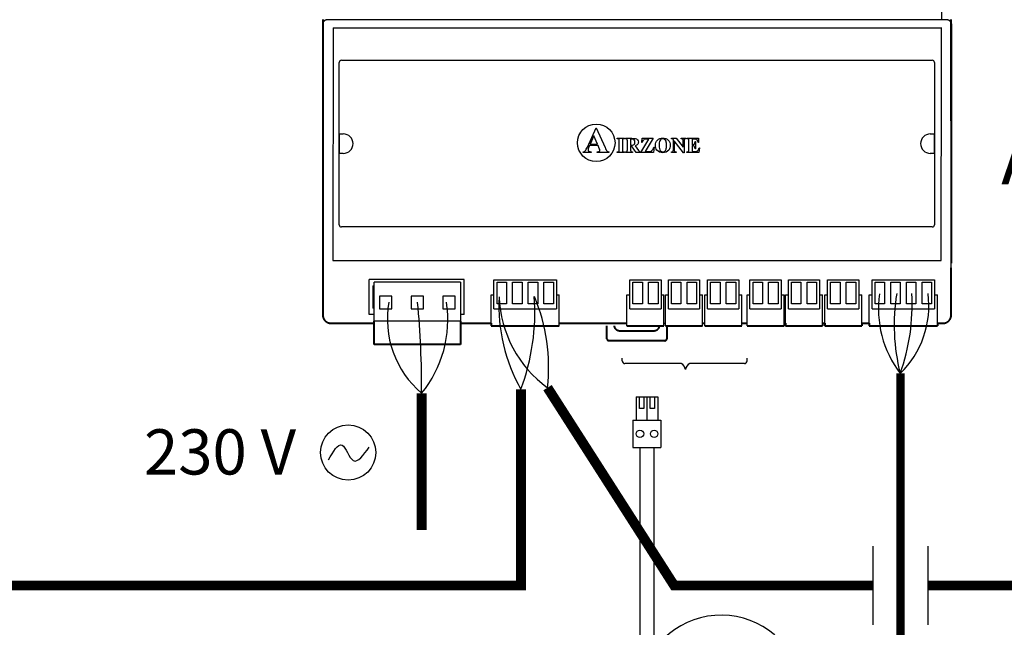
# Model space of a CAD drawing. Units: millimetres. Extents: x 1157 to 571752, y 13156 to 23040.
# Drawn here: x 67680 to 69289, y 14144 to 15137 of the extents above; entities that cross this region are included whole.
import ezdxf

# ---------------------------------------------------------------- set-up
doc = ezdxf.new("R2010")
doc.units = ezdxf.units.MM
doc.layers.add('AIRZONE CABLE', color=7, linetype='Continuous')
doc.layers.add('AIRZONE HARDWARE', color=7, linetype='Continuous')
doc.layers.add('Contorno', color=252, linetype='Continuous', lineweight=40)
doc.styles.get("Standard").update_dxf_attribs({"font": 'arial.ttf'})

msp = doc.modelspace()

# ---------------------------------------------------------------- linework, layer by layer
for p, q in [((69186, 15150.6), (69186, 15136.6)), ((68197.8, 15136.6), (68181.5, 15136.6)), ((69180, 15136.6), (68197.8, 15136.6)), ((69195.5, 15136.6), (69180, 15136.6)), ((68192.1, 15123.5), (68191.3, 14743.4)), ((68192.1, 15123.5), (69186.6, 15123.5)), ((69185.9, 15084), (69185.9, 15124.4)), ((69185.8, 14743.4), (69185.9, 15084)), ((68201.9, 14801.6), (68201.9, 15067.2)), ((68205.3, 15070.6), (69171.1, 15070.6)), ((69174.6, 15067.2), (69174.6, 14801.6)), ((68607.4, 14928.9), (68621.5, 14960.2)), ((68621.5, 14960.2), (68622, 14960.2)), ((68622, 14960.2), (68636.2, 14928)), ((68202.3, 14950.3), (68208.5, 14950.3)), ((68202.3, 14918.5), (68202.3, 14950.3)), ((68618, 14947), (68611.9, 14933.5)), ((68623.8, 14933.5), (68618, 14947)), ((68656.1, 14943.1), (68668.1, 14943.1)), ((68656.1, 14942.5), (68656.1, 14943.1)), ((68656.8, 14942.5), (68656.1, 14942.5)), ((68659.3, 14924.1), (68659.3, 14939.2)), ((68664.8, 14939.2), (68664.8, 14924.1)), ((68668.1, 14942.5), (68667.3, 14942.5)), ((68668.1, 14943.1), (68668.1, 14942.5)), ((68669.5, 14943.1), (68680.2, 14943.1)), ((68669.5, 14942.5), (68669.5, 14943.1)), ((68672.7, 14924.2), (68672.7, 14939.1)), ((68678.1, 14941.9), (68678.1, 14931.8)), ((68679.9, 14941.9), (68678.1, 14941.9)), ((68694.5, 14920.2), (68708, 14941.9)), ((68696.4, 14936.4), (68697, 14943.1)), ((68697, 14936.4), (68696.4, 14936.4)), ((68697, 14943.1), (68715.1, 14943.1)), ((68715.1, 14943.1), (68701.6, 14921.5)), ((68708, 14941.9), (68704.6, 14941.9)), ((68744.6, 14943.1), (68752.7, 14943.1)), ((68744.6, 14942.5), (68744.6, 14943.1)), ((68748, 14940.4), (68747.5, 14941)), ((68748, 14924.2), (68748, 14940.4)), ((68749.2, 14938.8), (68749.2, 14924.2)), ((68764.7, 14919.6), (68749.2, 14938.8)), ((68752.7, 14943.1), (68764.1, 14928.9)), ((68760.8, 14943.1), (68768.3, 14943.1)), ((68760.8, 14942.5), (68760.8, 14943.1)), ((68764.1, 14928.9), (68764.1, 14938.8)), ((68765.3, 14938.8), (68765.3, 14919.6)), ((68768.3, 14943.1), (68768.3, 14942.5)), ((68769.9, 14943.1), (68789.1, 14943.1)), ((68769.9, 14942.5), (68769.9, 14943.1)), ((68770.6, 14942.5), (68769.9, 14942.5)), ((68773.1, 14924.1), (68773.1, 14939.2)), ((68778.6, 14941.8), (68778.6, 14932.5)), ((68781, 14941.8), (68778.6, 14941.8)), ((68783.5, 14937.9), (68784.1, 14937.9)), ((68784.1, 14937.9), (68784.1, 14925.9)), ((68789.1, 14936.3), (68788.4, 14936.3)), ((68789.1, 14943.1), (68789.1, 14936.3)), ((69167.9, 14950.3), (69174.1, 14950.3)), ((69174.1, 14950.3), (69174.1, 14918.5)), ((68208.5, 14918.5), (68202.3, 14918.5)), ((68600.6, 14920.2), (68600.6, 14921.2)), ((68613.7, 14920.2), (68600.6, 14920.2)), ((68610.9, 14931.3), (68609.3, 14927.5)), ((68624.8, 14931.3), (68610.9, 14931.3)), ((68611.9, 14933.5), (68623.8, 14933.5)), ((68613.7, 14921.2), (68613.7, 14920.2)), ((68623.3, 14921.2), (68624.1, 14921.2)), ((68623.3, 14920.2), (68623.3, 14921.2)), ((68642.3, 14920.2), (68623.3, 14920.2)), ((68626.9, 14926.4), (68624.8, 14931.3)), ((68642.3, 14921.2), (68642.3, 14920.2)), ((68656.1, 14920.8), (68656.8, 14920.8)), ((68656.1, 14920.2), (68656.1, 14920.8)), ((68668.1, 14920.2), (68656.1, 14920.2)), ((68667.3, 14920.8), (68668.1, 14920.8)), ((68668.1, 14920.8), (68668.1, 14920.2)), ((68669.5, 14920.2), (68669.5, 14920.8)), ((68681.3, 14920.2), (68669.5, 14920.2)), ((68678.1, 14931.8), (68679.1, 14931.8)), ((68678.1, 14930.6), (68678.1, 14924.2)), ((68679.6, 14930.6), (68678.1, 14930.6)), ((68687, 14920.2), (68679.6, 14930.6)), ((68681.3, 14920.8), (68681.3, 14920.2)), ((68685.6, 14931), (68691.1, 14923.2)), ((68694.3, 14920.2), (68687, 14920.2)), ((68694.3, 14920.8), (68694.3, 14920.2)), ((68715.6, 14920.2), (68694.5, 14920.2)), ((68701.6, 14921.5), (68706, 14921.5)), ((68716.5, 14928.5), (68715.6, 14920.2)), ((68715.8, 14928.5), (68716.5, 14928.5)), ((68744.6, 14920.2), (68744.6, 14920.8)), ((68752.7, 14920.2), (68744.6, 14920.2)), ((68752.2, 14920.8), (68752.7, 14920.8)), ((68752.7, 14920.8), (68752.7, 14920.2)), ((68765.3, 14919.6), (68764.7, 14919.6)), ((68769.9, 14920.8), (68770.6, 14920.8)), ((68769.9, 14920.2), (68769.9, 14920.8)), ((68789.7, 14920.2), (68769.9, 14920.2)), ((68778.6, 14932.5), (68779.1, 14932.5)), ((68778.6, 14931.2), (68778.6, 14924.7)), ((68780.8, 14921.4), (68782.2, 14921.4)), ((68784.1, 14925.9), (68783.5, 14925.9)), ((68790.7, 14927.5), (68789.7, 14920.2)), ((68790.1, 14927.5), (68790.7, 14927.5)), ((69174.1, 14918.5), (69167.9, 14918.5)), ((69202, 14731.3), (69202, 14896.9)), ((69171.1, 14798.2), (68205.3, 14798.2)), ((68191.3, 14743.4), (69185.8, 14743.4)), ((68406, 14712.1), (68250.9, 14712.1)), ((68250.9, 14658.4), (68250.9, 14712.1)), ((68406, 14658.4), (68406, 14712.1)), ((68256.6, 14701.9), (68258.7, 14701.9)), ((68256.6, 14701.9), (68256.6, 14665.2)), ((68258.7, 14644.2), (68258.7, 14708)), ((68400.2, 14708), (68258.7, 14708)), ((68400.2, 14708), (68400.2, 14644.2)), ((68258.7, 14688.6), (68256.6, 14688.6)), ((68256.6, 14683.9), (68258.7, 14683.9)), ((68287.9, 14684.9), (68267.6, 14684.9)), ((68267.6, 14684.9), (68267.6, 14664.6)), ((68287.9, 14664.6), (68287.9, 14684.9)), ((68339.6, 14684.9), (68319.3, 14684.9)), ((68319.3, 14684.9), (68319.3, 14664.6)), ((68339.6, 14664.6), (68339.6, 14684.9)), ((68391.3, 14684.9), (68371, 14684.9)), ((68371, 14684.9), (68371, 14664.6)), ((68391.3, 14664.6), (68391.3, 14684.9)), ((68449.9, 14636.7), (68449.9, 14687.1)), ((68561.5, 14640.1), (68561.5, 14687.1)), ((68672.1, 14636.7), (68672.1, 14687.1)), ((68732.6, 14640.1), (68732.6, 14687.1)), ((68735, 14636.7), (68735, 14687.1)), ((68795.5, 14640.1), (68795.5, 14687.1)), ((68799.1, 14636.7), (68799.1, 14687.1)), ((68859.6, 14640.1), (68859.6, 14687.1)), ((68868.3, 14636.7), (68868.3, 14687.1)), ((68928.8, 14640.1), (68928.8, 14687.1)), ((68931.2, 14636.7), (68931.2, 14687.1)), ((68991.7, 14640.1), (68991.7, 14687.1)), ((68995.3, 14636.7), (68995.3, 14687.1)), ((69055.8, 14640.1), (69055.8, 14687.1)), ((69068, 14636.7), (69068, 14687.1)), ((69179.6, 14640.1), (69179.6, 14687.1)), ((68258.7, 14665.2), (68256.6, 14665.2)), ((68267.6, 14664.6), (68287.9, 14664.6)), ((68319.3, 14664.6), (68339.6, 14664.6)), ((68371, 14664.6), (68391.3, 14664.6)), ((68250.9, 14655.1), (68250.9, 14658.4)), ((68258.7, 14655.1), (68250.9, 14655.1)), ((68406, 14655.1), (68400.2, 14655.1)), ((68406, 14655.1), (68406, 14658.4)), ((68400.2, 14644.2), (68258.7, 14644.2)), ((68732.6, 14640.9), (68735, 14640.9)), ((68732.6, 14640.9), (68735, 14640.9)), ((68686.9, 14520.3), (68704.8, 14520.3)), ((68704.8, 14520.3), (68704.8, 14482.5)), ((68704.8, 14520.3), (68722.5, 14520.3)), ((69074.7, 14147.7), (69074.7, 14276.6)), ((69164.6, 14147.7), (69164.6, 14276.6))]:
    msp.add_line(p, q)
at = {"linetype": 'Continuous'}
for p, q in [((68454.6, 14711.9), (68556.9, 14711.9)), ((68454.6, 14664.3), (68454.6, 14711.9)), ((68556.9, 14711.9), (68556.9, 14664.3)), ((68676.8, 14711.9), (68727.9, 14711.9)), ((68676.8, 14664.3), (68676.8, 14711.9)), ((68727.9, 14711.9), (68727.9, 14664.3)), ((68739.7, 14711.9), (68790.8, 14711.9)), ((68739.7, 14664.3), (68739.7, 14711.9)), ((68790.8, 14711.9), (68790.8, 14664.3)), ((68803.8, 14711.9), (68854.9, 14711.9)), ((68803.8, 14664.3), (68803.8, 14711.9)), ((68854.9, 14711.9), (68854.9, 14664.3)), ((68873, 14711.9), (68924.1, 14711.9)), ((68873, 14664.3), (68873, 14711.9)), ((68924.1, 14711.9), (68924.1, 14664.3)), ((68935.9, 14711.9), (68987, 14711.9)), ((68935.9, 14664.3), (68935.9, 14711.9)), ((68987, 14711.9), (68987, 14664.3)), ((69000, 14711.9), (69051.1, 14711.9)), ((69000, 14664.3), (69000, 14711.9)), ((69051.1, 14711.9), (69051.1, 14664.3)), ((69072.7, 14711.9), (69174.9, 14711.9)), ((69072.7, 14664.3), (69072.7, 14711.9)), ((69174.9, 14711.9), (69174.9, 14664.3)), ((68459.7, 14672.6), (68459.7, 14707.8)), ((68459.7, 14707.8), (68475.1, 14707.8)), ((68475.1, 14707.8), (68475.1, 14672.6)), ((68485.2, 14672.6), (68485.2, 14707.8)), ((68485.2, 14707.8), (68500.7, 14707.8)), ((68500.7, 14707.8), (68500.7, 14672.6)), ((68510.8, 14672.6), (68510.8, 14707.8)), ((68510.8, 14707.8), (68526.2, 14707.8)), ((68526.2, 14707.8), (68526.2, 14672.6)), ((68536.4, 14672.6), (68536.4, 14707.8)), ((68536.4, 14707.8), (68551.8, 14707.8)), ((68551.8, 14707.8), (68551.8, 14672.6)), ((68681.9, 14672.6), (68681.9, 14707.8)), ((68681.9, 14707.8), (68697.3, 14707.8)), ((68697.3, 14707.8), (68697.3, 14672.6)), ((68707.4, 14672.6), (68707.4, 14707.8)), ((68707.4, 14707.8), (68722.9, 14707.8)), ((68722.9, 14707.8), (68722.9, 14672.6)), ((68744.8, 14672.6), (68744.8, 14707.8)), ((68744.8, 14707.8), (68760.2, 14707.8)), ((68760.2, 14707.8), (68760.2, 14672.6)), ((68770.3, 14672.6), (68770.3, 14707.8)), ((68770.3, 14707.8), (68785.8, 14707.8)), ((68785.8, 14707.8), (68785.8, 14672.6)), ((68808.8, 14672.6), (68808.8, 14707.8)), ((68808.8, 14707.8), (68824.3, 14707.8)), ((68824.3, 14707.8), (68824.3, 14672.6)), ((68834.4, 14672.6), (68834.4, 14707.8)), ((68834.4, 14707.8), (68849.8, 14707.8)), ((68849.8, 14707.8), (68849.8, 14672.6)), ((68878.1, 14672.6), (68878.1, 14707.8)), ((68878.1, 14707.8), (68893.5, 14707.8)), ((68893.5, 14707.8), (68893.5, 14672.6)), ((68903.6, 14672.6), (68903.6, 14707.8)), ((68903.6, 14707.8), (68919.1, 14707.8)), ((68919.1, 14707.8), (68919.1, 14672.6)), ((68941, 14672.6), (68941, 14707.8)), ((68941, 14707.8), (68956.4, 14707.8)), ((68956.4, 14707.8), (68956.4, 14672.6)), ((68966.5, 14672.6), (68966.5, 14707.8)), ((68966.5, 14707.8), (68982, 14707.8)), ((68982, 14707.8), (68982, 14672.6)), ((69005, 14672.6), (69005, 14707.8)), ((69005, 14707.8), (69020.5, 14707.8)), ((69020.5, 14707.8), (69020.5, 14672.6)), ((69030.6, 14672.6), (69030.6, 14707.8)), ((69030.6, 14707.8), (69046, 14707.8)), ((69046, 14707.8), (69046, 14672.6)), ((69077.7, 14672.6), (69077.7, 14707.8)), ((69077.7, 14707.8), (69093.1, 14707.8)), ((69093.1, 14707.8), (69093.1, 14672.6)), ((69103.3, 14672.6), (69103.3, 14707.8)), ((69103.3, 14707.8), (69118.7, 14707.8)), ((69118.7, 14707.8), (69118.7, 14672.6)), ((69128.8, 14672.6), (69128.8, 14707.8)), ((69128.8, 14707.8), (69144.3, 14707.8)), ((69144.3, 14707.8), (69144.3, 14672.6)), ((69154.4, 14672.6), (69154.4, 14707.8)), ((69154.4, 14707.8), (69169.8, 14707.8)), ((69169.8, 14707.8), (69169.8, 14672.6)), ((68449.9, 14687.1), (68454.6, 14687.1)), ((68556.9, 14687.1), (68561.5, 14687.1)), ((68672.1, 14687.1), (68676.8, 14687.1)), ((68727.9, 14687.1), (68732.6, 14687.1)), ((68735, 14687.1), (68739.7, 14687.1)), ((68790.8, 14687.1), (68795.5, 14687.1)), ((68799.1, 14687.1), (68803.8, 14687.1)), ((68854.9, 14687.1), (68859.6, 14687.1)), ((68868.3, 14687.1), (68873, 14687.1)), ((68924.1, 14687.1), (68928.8, 14687.1)), ((68931.2, 14687.1), (68935.9, 14687.1)), ((68987, 14687.1), (68991.7, 14687.1)), ((68995.3, 14687.1), (69000, 14687.1)), ((69051.1, 14687.1), (69055.8, 14687.1)), ((69068, 14687.1), (69072.7, 14687.1)), ((69174.9, 14687.1), (69179.6, 14687.1)), ((68454.6, 14664.3), (68556.9, 14664.3)), ((68475.1, 14672.6), (68459.7, 14672.6)), ((68500.7, 14672.6), (68485.2, 14672.6)), ((68526.2, 14672.6), (68510.8, 14672.6)), ((68551.8, 14672.6), (68536.4, 14672.6)), ((68676.8, 14664.3), (68727.9, 14664.3)), ((68697.3, 14672.6), (68681.9, 14672.6)), ((68722.9, 14672.6), (68707.4, 14672.6)), ((68739.7, 14664.3), (68790.8, 14664.3)), ((68760.2, 14672.6), (68744.8, 14672.6)), ((68785.8, 14672.6), (68770.3, 14672.6)), ((68803.8, 14664.3), (68854.9, 14664.3)), ((68824.3, 14672.6), (68808.8, 14672.6)), ((68849.8, 14672.6), (68834.4, 14672.6)), ((68873, 14664.3), (68924.1, 14664.3)), ((68893.5, 14672.6), (68878.1, 14672.6)), ((68919.1, 14672.6), (68903.6, 14672.6)), ((68935.9, 14664.3), (68987, 14664.3)), ((68956.4, 14672.6), (68941, 14672.6)), ((68982, 14672.6), (68966.5, 14672.6)), ((69000, 14664.3), (69051.1, 14664.3)), ((69020.5, 14672.6), (69005, 14672.6)), ((69046, 14672.6), (69030.6, 14672.6)), ((69072.7, 14664.3), (69174.9, 14664.3)), ((69093.1, 14672.6), (69077.7, 14672.6)), ((69118.7, 14672.6), (69103.3, 14672.6)), ((69144.3, 14672.6), (69128.8, 14672.6)), ((69169.8, 14672.6), (69154.4, 14672.6)), ((68561.5, 14636.7), (68561.5, 14640.1)), ((68732.6, 14636.7), (68732.6, 14640.1)), ((68795.5, 14636.7), (68795.5, 14640.1)), ((68859.6, 14636.7), (68859.6, 14640.1)), ((68928.8, 14636.7), (68928.8, 14640.1)), ((68991.7, 14636.7), (68991.7, 14640.1)), ((69055.8, 14636.7), (69055.8, 14640.1)), ((69179.6, 14636.7), (69179.6, 14640.1))]:
    msp.add_line(p, q, dxfattribs=at)
at = {"color": 7, "linetype": 'Continuous'}
for p, q in [((68686.9, 14520.3), (68686.9, 14482.5)), ((68692.3, 14501.2), (68692.3, 14520.3)), ((68699.4, 14520.3), (68699.4, 14501.2)), ((68710.1, 14501.2), (68710.1, 14520.3)), ((68717.2, 14520.3), (68717.2, 14501.2)), ((68722.5, 14520.3), (68722.5, 14482.5)), ((68699.4, 14501.2), (68692.3, 14501.2)), ((68717.2, 14501.2), (68710.1, 14501.2)), ((68681.8, 14482.5), (68681.8, 14437.5)), ((68681.8, 14482.5), (68727.5, 14482.5)), ((68681.8, 14482.5), (68681.8, 14437.5)), ((68727.5, 14482.5), (68727.5, 14437.5)), ((68727.5, 14482.5), (68727.5, 14437.5)), ((68681.8, 14437.5), (68727.5, 14437.5)), ((68681.8, 14437.5), (68727.5, 14437.5))]:
    msp.add_line(p, q, dxfattribs=at)
at = {"const_width": 16.2}
for points in [[(68498.8, 14532.8), (68498.8, 14212.1), (66621.1, 14212.1)], [(69074.7, 14212.1), (68749.2, 14212.1), (68542.2, 14535.5)], [(71012.1, 14532.8), (71012.1, 14212.1), (69164.6, 14212.1)]]:
    msp.add_lwpolyline(points, dxfattribs=at)
for points in [[(68693.4, 14043.7), (68693.4, 14437.5)], [(68716.4, 14106.2), (68716.4, 14437.5)]]:
    msp.add_lwpolyline(points)
for centre, radius in [((68621.9, 14935.8), 30.7), ((68693.3, 14460), 6.15), ((68716.5, 14460), 6.15)]:
    msp.add_circle(centre, radius)
for centre, radius, start, end in [((68205.3, 15067.2), 3.42, 90, 180), ((69171.1, 15067.2), 3.42, 0, 90), ((68208.5, 14934.4), 15.9, 270, 90), ((68684.6, 14936.6), 6.17, 38.1245, 74.0214), ((68703.1, 14935.7), 6.21, 100.2411, 122.5138), ((69167.9, 14934.4), 15.9, 90, 270), ((68624.7, 14923.2), 3.26, 0.2079, 19.2746), ((68205.3, 14801.6), 3.42, 180, 270), ((69171.1, 14801.6), 3.42, 270, 0), ((68826, 14030.4), 133.3, 214.672, 174.2633)]:
    msp.add_arc(centre, radius, start, end)
for points, weights in [([(68181.5, 15136.6), (68175, 15136.6), (68175, 15130)], [1, 0.707214460574, 1]), ([(69202, 15130), (69202, 15136.6), (69195.5, 15136.6)], [1, 0.707214460574, 1]), ([(68659.3, 14939.2), (68659.3, 14941), (68659.1, 14941.4)], [1, 0.999547608016, 1]), ([(68665, 14941.3), (68664.8, 14940.9), (68664.8, 14939.2)], [1, 0.98714039899, 1]), ([(68684.4, 14933.8), (68685.1, 14935), (68685.1, 14936.8)], [1, 0.999953100892, 1]), ([(68764.1, 14938.8), (68764.1, 14940.8), (68763.5, 14941.6)], [1, 0.999824683838, 1]), ([(68782.2, 14933.8), (68783.2, 14935.2), (68783.5, 14937.9)], [1, 0.999533628581, 1]), ([(68608.5, 14924.4), (68608.5, 14922.7), (68609.8, 14921.9)], [1, 0.999623040285, 1]), ([(68659.1, 14922), (68659.3, 14922.4), (68659.3, 14924.1)], [1, 0.999639313503, 1]), ([(68664.8, 14924.1), (68664.8, 14922.3), (68665, 14921.9)], [1, 0.998954552368, 1]), ([(68678.1, 14924.2), (68678.1, 14922.3), (68678.3, 14921.9)], [1, 0.999602151587, 1]), ([(68772.9, 14922), (68773.1, 14922.4), (68773.1, 14924.1)], [1, 0.999639313519, 1])]:
    msp.add_rational_spline(points, weights, degree=2)
for points in [[(68658.4, 14942.2), (68658, 14942.4), (68657.5, 14942.5), (68656.8, 14942.5)], [(68659.1, 14941.4), (68659, 14941.7), (68658.7, 14942), (68658.4, 14942.2)], [(68665.7, 14942.2), (68665.4, 14942), (68665.2, 14941.7), (68665, 14941.3)], [(68667.3, 14942.5), (68666.7, 14942.5), (68666.1, 14942.4), (68665.7, 14942.2)], [(68671.7, 14942.2), (68671.3, 14942.4), (68670.6, 14942.5), (68669.5, 14942.5)], [(68672.5, 14941.5), (68672.3, 14941.8), (68672.1, 14942), (68671.7, 14942.2)], [(68672.7, 14939.1), (68672.7, 14940.3), (68672.6, 14941.1), (68672.5, 14941.5)], [(68683.9, 14940.6), (68683.1, 14941.5), (68681.7, 14941.9), (68679.9, 14941.9)], [(68680.2, 14943.1), (68683, 14943.1), (68685, 14942.9), (68686.3, 14942.6)], [(68685.1, 14936.8), (68685.1, 14938.5), (68684.7, 14939.8), (68683.9, 14940.6)], [(68690.7, 14936.8), (68690.7, 14935.1), (68690.1, 14933.7), (68688.8, 14932.6)], [(68689.5, 14940.4), (68690.3, 14939.4), (68690.7, 14938.2), (68690.7, 14936.8)], [(68698.1, 14939.2), (68697.6, 14938.4), (68697.2, 14937.5), (68697, 14936.4)], [(68699.8, 14940.9), (68699.1, 14940.5), (68698.5, 14939.9), (68698.1, 14939.2)], [(68704.6, 14941.9), (68703.3, 14941.9), (68702.4, 14941.8), (68702, 14941.8)], [(68721.9, 14940.3), (68724.3, 14942.5), (68727.1, 14943.6), (68730.5, 14943.5)], [(68730.7, 14942.4), (68728.6, 14942.4), (68727, 14941.3), (68725.9, 14939.2)], [(68730.5, 14943.5), (68734.2, 14943.6), (68737.1, 14942.5), (68739.4, 14940.3)], [(68733.7, 14941.4), (68732.9, 14942.1), (68731.8, 14942.4), (68730.7, 14942.4)], [(68735.9, 14938.2), (68735.3, 14939.8), (68734.6, 14940.8), (68733.7, 14941.4)], [(68746.2, 14942.2), (68745.8, 14942.4), (68745.3, 14942.5), (68744.6, 14942.5)], [(68747.5, 14941), (68747, 14941.6), (68746.6, 14942), (68746.2, 14942.2)], [(68763.5, 14941.6), (68762.9, 14942.2), (68762, 14942.5), (68760.8, 14942.5)], [(68765.6, 14941.1), (68765.4, 14940.6), (68765.3, 14939.9), (68765.3, 14938.8)], [(68766.4, 14942), (68766, 14941.8), (68765.8, 14941.5), (68765.6, 14941.1)], [(68768.3, 14942.5), (68767.4, 14942.4), (68766.7, 14942.2), (68766.4, 14942)], [(68772.4, 14942), (68771.9, 14942.4), (68771.4, 14942.5), (68770.6, 14942.5)], [(68773, 14941.1), (68772.9, 14941.5), (68772.7, 14941.8), (68772.4, 14942)], [(68773.1, 14939.2), (68773.1, 14940.3), (68773.1, 14940.9), (68773, 14941.1)], [(68784.5, 14941.5), (68783.9, 14941.7), (68782.7, 14941.8), (68781, 14941.8)], [(68787.1, 14939.9), (68786.5, 14940.6), (68785.6, 14941.2), (68784.5, 14941.5)], [(68788.4, 14936.3), (68788.1, 14938), (68787.7, 14939.2), (68787.1, 14939.9)], [(68600.6, 14921.2), (68602, 14921.4), (68603.2, 14922), (68604.1, 14923)], [(68604.1, 14923), (68605, 14923.9), (68606.1, 14925.9), (68607.4, 14928.9)], [(68609.3, 14927.5), (68608.7, 14926.2), (68608.5, 14925.2), (68608.5, 14924.4)], [(68609.8, 14921.9), (68610.3, 14921.6), (68611.6, 14921.4), (68613.7, 14921.2)], [(68624.1, 14921.2), (68625.6, 14921.2), (68626.7, 14921.4), (68627.3, 14921.9)], [(68627.8, 14924.3), (68627.7, 14924.5), (68627.4, 14925.2), (68626.9, 14926.4)], [(68627.3, 14921.9), (68627.7, 14922.2), (68627.9, 14922.6), (68627.9, 14923.2)], [(68636.2, 14928), (68637.5, 14925), (68638.6, 14923.1), (68639.5, 14922.3)], [(68639.5, 14922.3), (68640.2, 14921.7), (68641.1, 14921.3), (68642.3, 14921.2)], [(68656.8, 14920.8), (68657.5, 14920.8), (68658, 14920.9), (68658.4, 14921.1)], [(68658.4, 14921.1), (68658.7, 14921.3), (68659, 14921.6), (68659.1, 14922)], [(68665, 14921.9), (68665.2, 14921.6), (68665.4, 14921.3), (68665.8, 14921.1)], [(68665.8, 14921.1), (68666.2, 14920.9), (68666.7, 14920.8), (68667.3, 14920.8)], [(68669.5, 14920.8), (68670.6, 14920.8), (68671.3, 14920.9), (68671.7, 14921.1)], [(68671.7, 14921.1), (68672.1, 14921.3), (68672.3, 14921.5), (68672.5, 14921.9)], [(68672.5, 14921.9), (68672.6, 14922.2), (68672.7, 14922.9), (68672.7, 14924.2)], [(68678.3, 14921.9), (68678.5, 14921.5), (68678.8, 14921.3), (68679.1, 14921.1)], [(68679.1, 14931.8), (68680.6, 14931.8), (68681.8, 14932), (68682.6, 14932.3)], [(68679.1, 14921.1), (68679.5, 14920.9), (68680.2, 14920.8), (68681.3, 14920.8)], [(68682.6, 14932.3), (68683.4, 14932.6), (68684, 14933.1), (68684.4, 14933.8)], [(68688.8, 14932.6), (68688.1, 14931.9), (68687, 14931.4), (68685.6, 14931)], [(68691.1, 14923.2), (68691.8, 14922.2), (68692.3, 14921.6), (68692.6, 14921.4)], [(68692.6, 14921.4), (68693.1, 14921), (68693.6, 14920.8), (68694.3, 14920.8)], [(68706, 14921.5), (68708.1, 14921.5), (68709.5, 14921.6), (68710.3, 14921.8)], [(68710.3, 14921.8), (68711.7, 14922.2), (68712.8, 14923), (68713.8, 14924.1)], [(68713.8, 14924.1), (68714.8, 14925.2), (68715.5, 14926.6), (68715.8, 14928.5)], [(68733.6, 14921.8), (68734.6, 14922.5), (68735.4, 14923.6), (68735.9, 14925.2)], [(68744.6, 14920.8), (68745.9, 14920.8), (68746.7, 14921.1), (68747.2, 14921.6)], [(68747.2, 14921.6), (68747.7, 14922.1), (68748, 14922.9), (68748, 14924.2)], [(68749.2, 14924.2), (68749.2, 14922.8), (68749.5, 14921.9), (68750.1, 14921.5)], [(68750.1, 14921.5), (68750.7, 14921), (68751.4, 14920.8), (68752.2, 14920.8)], [(68770.6, 14920.8), (68771.3, 14920.8), (68771.8, 14920.9), (68772.2, 14921.1)], [(68772.2, 14921.1), (68772.5, 14921.3), (68772.7, 14921.6), (68772.9, 14922)], [(68781.1, 14930.8), (68780.5, 14931), (68779.7, 14931.2), (68778.6, 14931.2)], [(68778.6, 14924.7), (68778.6, 14923.5), (68778.7, 14922.7), (68778.8, 14922.4)], [(68778.8, 14922.4), (68778.9, 14922.1), (68779.1, 14921.9), (68779.4, 14921.7)], [(68779.1, 14932.5), (68780.5, 14932.5), (68781.6, 14932.9), (68782.2, 14933.8)], [(68779.4, 14921.7), (68779.7, 14921.5), (68780.1, 14921.4), (68780.8, 14921.4)], [(68782.6, 14929.1), (68782.2, 14929.9), (68781.7, 14930.5), (68781.1, 14930.8)], [(68782.2, 14921.4), (68784.3, 14921.4), (68786, 14921.9), (68787.3, 14922.9)], [(68783.5, 14925.9), (68783.4, 14927.2), (68783.1, 14928.2), (68782.6, 14929.1)], [(68787.3, 14922.9), (68788.6, 14923.9), (68789.6, 14925.4), (68790.1, 14927.5)]]:
    msp.add_open_spline(points, degree=3)
for points in [[(68721.1, 14923.8), (68719.3, 14926.1), (68718.5, 14928.7), (68718.5, 14931.7), (68718.5, 14935.1), (68719.6, 14938), (68721.9, 14940.3)], [(68725.9, 14939.2), (68725, 14937.4), (68724.6, 14934.9), (68724.6, 14931.6), (68724.6, 14927.6), (68725.3, 14924.7), (68726.6, 14922.9)], [(68735.9, 14925.2), (68736.5, 14926.8), (68736.7, 14928.9), (68736.7, 14931.4), (68736.7, 14934.5), (68736.5, 14936.7), (68735.9, 14938.2)], [(68739.4, 14940.3), (68741.7, 14938), (68742.9, 14935.1), (68742.9, 14931.7), (68742.9, 14928.8), (68742, 14926.3), (68740.3, 14924)], [(68740.3, 14924), (68738, 14921.1), (68734.8, 14919.6), (68730.7, 14919.6), (68726.6, 14919.6), (68723.4, 14921), (68721.1, 14923.8)], [(68726.6, 14922.9), (68727.6, 14921.6), (68728.9, 14920.9), (68730.7, 14920.9), (68731.8, 14920.9), (68732.8, 14921.2), (68733.6, 14921.8)]]:
    msp.add_open_spline(points, degree=3, knots=[0, 0, 0, 0, 0.5, 0.5, 0.5, 1, 1, 1, 1])
at = {"layer": 'AIRZONE CABLE', "color": 7, "linetype": 'ByBlock', "lineweight": -2}
for p, q in [((68664.5, 14579.2, 163.4), (68664.5, 14583.5, 163.4)), ((68868.3, 14579.2, 163.4), (68868.3, 14583.5, 163.4)), ((68760.6, 14574.9, 163.4), (68668.8, 14574.9, 163.4)), ((68760.6, 14574.9, 163.4), (68679.2, 14574.9, 163.4)), ((68864, 14574.9, 163.4), (68774.8, 14574.9, 163.4)), ((68815.1, 14574.9, 163.4), (68780.3, 14574.9, 163.4))]:
    msp.add_line(p, q, dxfattribs=at)
for points, const_width in [([(69119, 14021.7), (69119, 14558.8), (69119, 14558.8), (69119, 14558.8), (69119, 14558.8)], 13.5), ([(68336.5, 14302.9), (68336.5, 14526.3), (68336.5, 14526.3), (68336.5, 14526.3), (68336.5, 14526.3)], 16)]:
    msp.add_lwpolyline(points, dxfattribs=dict(at, const_width=const_width))
at = {"layer": 'AIRZONE CABLE', "color": 3, "linetype": 'Continuous', "ltscale": 25.4}
for centre, radius, start, end in [((68738.3, 14668.8), 275.5, 176.8707, 209.5877), ((68654.6, 14690.3), 191.4, 182.0011, 234.0221), ((68189, 14646.6), 190.3, 320.7914, 8.6492)]:
    msp.add_arc(centre, radius, start, end, dxfattribs=at)
at = {"layer": 'AIRZONE CABLE', "color": 5, "lineweight": 30}
for centre, radius, start, end in [((68158.8, 14659.2), 362.7, 339.6131, 4.0303), ((68249.2, 14569.5), 294.9, 353.3757, 22.9699), ((69258, 14664.7), 175, 172.0272, 217.2065), ((68439.9, 14647.8), 159.5, 170.0662, 229.573)]:
    msp.add_arc(centre, radius, start, end, dxfattribs=at)
at = {"layer": 'AIRZONE CABLE', "color": 7, "lineweight": 30}
msp.add_arc((69430, 14637.4), 321.2, 170.7021, 194.1619, dxfattribs=at)
at = {"layer": 'AIRZONE CABLE', "color": 1, "lineweight": 30}
msp.add_arc((69013.1, 14668.9), 152.4, 313.7835, 7.7041, dxfattribs=at)
at = {"layer": 'AIRZONE CABLE', "color": 3, "lineweight": 30}
msp.add_arc((68808.6, 14670.8), 329.6, 340.1435, 3.2216, dxfattribs=at)
at = {"layer": 'AIRZONE CABLE'}
msp.add_arc((66816.9, 14534.7), 1519.6, 359.6858, 5.3084, dxfattribs=at)
at = {"layer": 'AIRZONE CABLE', "color": 7, "linetype": 'ByBlock', "lineweight": -2}
for centre, radius, start, end in [((68668.8, 14579.2, 163.4), 4.3, 180, 270), ((68755.3, 14563.6, 163.4), 12.4, 6.5857, 65.1102), ((68780, 14563.6, 163.4), 12.4, 114.8898, 173.4143), ((68864, 14579.2, 163.4), 4.3, 270, 0)]:
    msp.add_arc(centre, radius, start, end, dxfattribs=at)
at = {"layer": 'AIRZONE HARDWARE', "color": 5}
msp.add_circle((68216.4, 14429.5), 45.1, dxfattribs=at)
msp.add_spline([(68184.2, 14417.4), (68206.5, 14441.5), (68224.7, 14416.4), (68250.9, 14438.5)], degree=3, dxfattribs=at)
at = {"layer": 'Contorno'}
for p, q in [((68175, 15137.5), (68175, 14971.9)), ((68175, 15130), (68175, 14738.8)), ((69202, 14971.9), (69202, 15137.5)), ((69202, 15130), (69202, 14738.8)), ((68175, 14896.9), (68175, 14731.3)), ((68175, 14731.3), (68175, 14666)), ((69202, 14666), (69202, 14731.3)), ((68175, 14666), (68175, 14654)), ((69202, 14654), (69202, 14666)), ((68188, 14640.9), (68258.7, 14640.9)), ((68258.7, 14610.9), (68258.7, 14644.2)), ((68400.2, 14644.2), (68400.2, 14610.9)), ((68400.2, 14640.9), (68449.9, 14640.9)), ((68449.9, 14640.9), (68449.9, 14636.7)), ((68449.9, 14636.7), (68561.5, 14636.7)), ((68561.5, 14640.9), (68660.2, 14640.9)), ((68639.4, 14615.5), (68639.4, 14636.7)), ((68660.2, 14640.9), (68672.1, 14640.9)), ((68660.6, 14628.6), (68716, 14628.6)), ((68672.1, 14636.7), (68732.6, 14636.7)), ((68735, 14636.7), (68795.5, 14636.7)), ((68737.2, 14636.7), (68737.2, 14615.5)), ((68795.5, 14640.9), (68799.1, 14640.9)), ((68795.5, 14640.9), (68799.1, 14640.9)), ((68799.1, 14636.7), (68859.6, 14636.7)), ((68859.6, 14640.9), (68868.3, 14640.9)), ((68868.3, 14636.7), (68928.8, 14636.7)), ((68928.8, 14640.9), (68931.2, 14640.9)), ((68928.8, 14640.9), (68928.8, 14636.7)), ((68931.2, 14640.9), (68931.2, 14636.7)), ((68931.2, 14636.7), (68991.7, 14636.7)), ((68991.7, 14640.9), (68995.3, 14640.9)), ((68991.7, 14640.9), (68991.7, 14636.7)), ((68995.3, 14640.9), (68995.3, 14636.7)), ((68995.3, 14636.7), (69055.8, 14636.7)), ((69055.8, 14640.9), (69068, 14640.9)), ((69055.8, 14640.9), (69055.8, 14636.7)), ((69068, 14640.9), (69068, 14636.7)), ((69068, 14636.7), (69179.6, 14636.7)), ((69179.6, 14640.9), (69189, 14640.9)), ((69179.6, 14640.9), (69179.6, 14636.7)), ((68258.7, 14609.6), (68258.7, 14610.9)), ((68258.7, 14606.2), (68258.7, 14609.6)), ((68400.2, 14606.2), (68258.7, 14606.2)), ((68400.2, 14610.9), (68400.2, 14609.6)), ((68400.2, 14609.6), (68400.2, 14606.2)), ((68734, 14612.3), (68642.7, 14612.3))]:
    msp.add_line(p, q, dxfattribs=at)
for points, weights in [([(69202, 14666), (69202, 14669.5), (69202, 14672.8)], [1, 0.991466606794, 1]), ([(68175, 14654), (68175, 14640.9), (68188, 14640.9)], [1, 0.707214460574, 1]), ([(69189, 14640.9), (69202, 14640.9), (69202, 14654)], [1, 0.707214460574, 1]), ([(68650.9, 14636.7), (68652.3, 14628.6), (68660.6, 14628.6)], [0.942058529034, 0.740689010962, 1]), ([(68716, 14628.6), (68724.3, 14628.6), (68725.7, 14636.7)], [1, 0.740689010962, 0.942058529034]), ([(68639.4, 14615.5), (68639.4, 14612.3), (68642.7, 14612.3)], [1, 0.708074520202, 1]), ([(68734, 14612.3), (68737.2, 14612.3), (68737.2, 14615.5)], [1, 0.708074520201, 1])]:
    msp.add_rational_spline(points, weights, degree=2, dxfattribs=at)

# ---------------------------------------------------------------- texts
at = {"attachment_point": 1}
for s, width, gutter_width, heights, insert, char_height in [('\\pi78.78853;Other Airzone systems', 2722.134, 298.7, [692.1], (59718.9, 15112.4, -1172.6), 183.076), ('AZAI6WSPFAN', 969.986, 145.6, [144.6], (69283.7, 14957.1, -571.5), 89.225)]:
    msp.add_mtext_dynamic_manual_height_columns(s, width=width, gutter_width=gutter_width, heights=heights, dxfattribs=dict(at, insert=insert, char_height=char_height))
at = {"layer": 'AIRZONE HARDWARE', "color": 5, "insert": (67882.7, 14430.5), "char_height": 73.943, "width": 418.155, "attachment_point": 4}
msp.add_mtext('{\\fCalibri|b0|i0|c0|p34;230 V}', dxfattribs=at)

doc.saveas('drawing.dxf')
